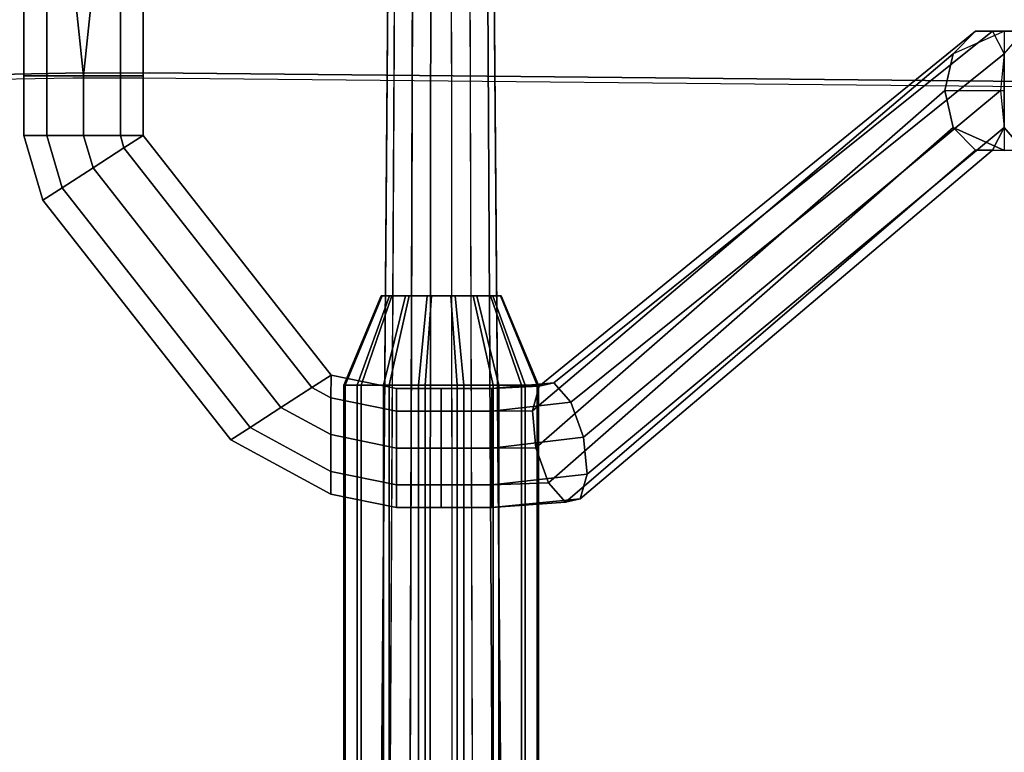
# Model space of a CAD drawing. Extents: x -15 to 13.2, y -13.2 to 13.2.
# Drawn here: x -2.8 to 3.8, y 5.6 to 10.5 of the extents above; entities that cross this region are included whole.
import ezdxf

# ---------------------------------------------------------------- set-up
doc = ezdxf.new("R2010")
doc.units = 0
doc.layers.add('SEAT-BASE', color=5, linetype='CONTINUOUS')
doc.layers.add('SEAT-FABRIC', color=5, linetype='CONTINUOUS')

msp = doc.modelspace()

# ---------------------------------------------------------------- linework, layer by layer
at = {"layer": 'SEAT-BASE', "color": 0}
for points in [[(-0.2198, 1.7868, 3.9485), (-0.1905, 11.6495, 2.9479), (-0.3093, 11.6202, 2.7817), (-0.363, 1.7355, 3.7005)], [(-0.07, 11.6654, 3.0379), (-0.079, 1.8146, 4.0827), (-0.2198, 1.7868, 3.9485), (-0.1905, 11.6495, 2.9479)], [(0.079, 1.8146, 4.0827), (0.0687, 11.6654, 3.0379), (-0.07, 11.6654, 3.0379), (-0.079, 1.8146, 4.0827)], [(0.079, 1.8146, 4.0827), (0.0687, 11.6654, 3.0379), (0.1892, 11.6495, 2.9479), (0.2198, 1.7868, 3.9485)], [(0.1892, 11.6495, 2.9479), (0.2198, 1.7868, 3.9485), (0.363, 1.7355, 3.7005), (0.308, 11.6202, 2.7817)], [(-0.3093, 11.6202, 2.7817), (-0.363, 1.7355, 3.7005), (-0.43, 1.6685, 3.3766), (-0.3507, 11.5819, 2.5645)], [(-0.43, 1.6685, 3.3766), (-0.3507, 11.5819, 2.5645), (-0.3507, 11.5535, 2.4033), (-0.43, 1.596, 3.026)], [(0.363, 1.7355, 3.7005), (0.308, 11.6202, 2.7817), (0.3493, 11.5819, 2.5645), (0.43, 1.6685, 3.3766)], [(0.3493, 11.5819, 2.5645), (0.43, 1.6685, 3.3766), (0.43, 1.596, 3.026), (0.3493, 11.5535, 2.4033)], [(-0.3507, 11.5535, 2.4033), (-0.43, 1.596, 3.026), (-0.363, 1.529, 2.7021), (-0.3093, 11.5152, 2.1861)], [(-0.363, 1.529, 2.7021), (-0.3093, 11.5152, 2.1861), (-0.1905, 11.4859, 2.0199), (-0.2198, 1.4778, 2.4541)], [(0.1892, 11.4859, 2.0199), (0.2198, 1.4778, 2.4541), (0.363, 1.529, 2.7021), (0.308, 11.5152, 2.1861)], [(0.3493, 11.5535, 2.4033), (0.308, 11.5152, 2.1861), (0.363, 1.529, 2.7021), (0.43, 1.596, 3.026)], [(-0.1905, 11.4859, 2.0199), (-0.2198, 1.4778, 2.4541), (-0.079, 1.45, 2.32), (-0.07, 11.47, 1.93)], [(-0.07, 11.47, 1.93), (-0.079, 1.45, 2.32), (0.079, 1.45, 2.32), (0.0687, 11.47, 1.93)], [(0.079, 1.45, 2.32), (0.0687, 11.47, 1.93), (0.1892, 11.4859, 2.0199), (0.2198, 1.4778, 2.4541)], [(-2.8, 10.735, 10.32), (-2.8, 10.135, 10.32), (-2.8, 10.135, 10.45), (-2.8, 10.735, 10.45)], [(-2.6472, 10.735, 10.1097), (-2.6472, 10.135, 10.1097), (-2.8, 10.135, 10.32), (-2.8, 10.735, 10.32)], [(-2.8, 10.135, 10.45), (-2, 10.135, 10.45), (-2, 10.735, 10.45), (-2.8, 10.735, 10.45)], [(-2.4634, 10.735, 10.05), (-2.4, 10.135, 10.0294), (-2.6472, 10.135, 10.1097), (-2.6472, 10.735, 10.1097)], [(-2.4634, 10.735, 10.05), (-2.3366, 10.735, 10.05), (-2.3366, 10.735, 10.05), (-2.4, 10.135, 10.0294)], [(-2.1528, 10.735, 10.1097), (-2.1528, 10.135, 10.1097), (-2.4, 10.135, 10.0294), (-2.3366, 10.735, 10.05)], [(-2, 10.735, 10.32), (-2, 10.135, 10.32), (-2.1528, 10.135, 10.1097), (-2.1528, 10.735, 10.1097)], [(-2, 10.735, 10.45), (-2, 10.135, 10.45), (-2, 10.135, 10.32), (-2, 10.735, 10.32)], [(0.6117, 7.8859, 8.9992), (3.4363, 10.2826, 11.7835), (3.585, 10.4354, 11.6348), (0.6579, 8.0529, 8.8055)], [(0.6579, 8.0529, 8.8055), (3.585, 10.4354, 11.6348), (3.6988, 10.4354, 11.391), (0.7566, 8.0752, 8.5661)], [(0.7566, 8.0752, 8.5661), (3.6988, 10.4354, 11.391), (3.7775, 10.2826, 11.1623), (0.8701, 7.9442, 8.3724)], [(3.3795, 10.0354, 11.8403), (3.78, 10.0338, 12.24), (3.78, 10.4338, 12.24), (3.4363, 10.2826, 11.7835)], [(3.78, 10.4338, 12.24), (3.4363, 10.2826, 11.7835), (3.585, 10.4354, 11.6348), (3.91, 10.4338, 11.88)], [(3.585, 10.4354, 11.6348), (3.91, 10.4338, 11.88), (3.91, 10.4338, 11.88), (3.6988, 10.4354, 11.391)], [(3.6988, 10.4354, 11.391), (3.7775, 10.2826, 11.1623), (3.7775, 10.2826, 11.1623), (3.91, 10.4338, 11.88)], [(3.91, 9.6338, 11.88), (3.7775, 9.7882, 11.1623), (3.7775, 10.2826, 11.1623), (3.91, 10.4338, 11.88)], [(0.6357, 7.6379, 9.0732), (3.3795, 10.0354, 11.8403), (3.4363, 10.2826, 11.7835), (0.6117, 7.8859, 8.9992)], [(0.8701, 7.9442, 8.3724), (3.7775, 10.2826, 11.1623), (3.7543, 10.0354, 11.0155), (0.955, 7.71, 8.2984)], [(3.7543, 10.0354, 11.0155), (3.7775, 9.7882, 11.1623), (3.7775, 9.7882, 11.1623), (3.7775, 10.2826, 11.1623)], [(-2, 10.135, 10.58), (-2.8, 10.135, 10.58), (-2.6472, 10.135, 10.7903), (-2.1528, 10.135, 10.7903)], [(-2.6472, 9.735, 10.7903), (-2.6472, 10.135, 10.7903), (-2.8, 10.135, 10.58), (-2.8, 9.735, 10.58)], [(-2, 10.135, 10.45), (-2.8, 10.135, 10.45), (-2.8, 10.135, 10.58), (-2, 10.135, 10.58)], [(-2.8, 9.735, 10.32), (-2.8, 10.135, 10.32), (-2.6472, 10.135, 10.1097), (-2.6472, 9.735, 10.1097)], [(-2.8, 9.735, 10.58), (-2.8, 10.135, 10.58), (-2.8, 10.135, 10.32), (-2.8, 9.735, 10.32)], [(-2.6472, 9.735, 10.1097), (-2.6472, 10.135, 10.1097), (-2.4, 10.135, 10.0294), (-2.4, 9.735, 10.0294)], [(-2.1528, 10.135, 10.7903), (-2.6472, 10.135, 10.7903), (-2.6472, 10.135, 10.7903), (-2.4, 10.135, 10.8706)], [(-2.4, 9.735, 10.8706), (-2.4, 10.135, 10.8706), (-2.6472, 10.135, 10.7903), (-2.6472, 9.735, 10.7903)], [(-2.4, 9.735, 10.0294), (-2.4, 10.135, 10.0294), (-2.1528, 10.135, 10.1097), (-2.1528, 9.735, 10.1097)], [(-2.1528, 9.735, 10.7903), (-2.1528, 10.135, 10.7903), (-2.4, 10.135, 10.8706), (-2.4, 9.735, 10.8706)], [(-2, 9.735, 10.58), (-2, 10.135, 10.58), (-2.1528, 10.135, 10.7903), (-2.1528, 9.735, 10.7903)], [(-2.1528, 9.735, 10.1097), (-2.1528, 10.135, 10.1097), (-2, 10.135, 10.32), (-2, 9.735, 10.32)], [(-2, 9.735, 10.32), (-2, 10.135, 10.32), (-2, 10.135, 10.58), (-2, 9.735, 10.58)], [(0.7206, 7.4036, 8.9992), (3.4363, 9.7882, 11.7835), (3.3795, 10.0354, 11.8403), (0.6357, 7.6379, 9.0732)], [(0.955, 7.71, 8.2984), (3.7543, 10.0354, 11.0155), (3.7775, 9.7882, 11.1623), (0.979, 7.4619, 8.3724)], [(3.4363, 9.7882, 11.7835), (3.78, 9.6338, 12.24), (3.78, 10.0338, 12.24), (3.3795, 10.0354, 11.8403)], [(0.8341, 7.2726, 8.8055), (3.585, 9.6354, 11.6348), (3.4363, 9.7882, 11.7835), (0.7206, 7.4036, 8.9992)], [(0.979, 7.4619, 8.3724), (3.7775, 9.7882, 11.1623), (3.6988, 9.6354, 11.391), (0.9328, 7.2949, 8.5661)], [(3.585, 9.6354, 11.6348), (3.91, 9.6338, 11.88), (3.78, 9.6338, 12.24), (3.4363, 9.7882, 11.7835)], [(3.6988, 9.6354, 11.391), (3.7775, 9.7882, 11.1623), (3.7775, 9.7882, 11.1623), (3.91, 9.6338, 11.88)], [(-2.8, 9.735, 10.58), (-2.6721, 9.3011, 10.58), (-2.5438, 9.384, 10.7903), (-2.6472, 9.735, 10.7903)], [(-2.8, 9.735, 10.32), (-2.6721, 9.3011, 10.32), (-2.6721, 9.3011, 10.58), (-2.8, 9.735, 10.58)], [(-2.6472, 9.735, 10.1097), (-2.5438, 9.384, 10.1097), (-2.6721, 9.3011, 10.32), (-2.8, 9.735, 10.32)], [(-2.4, 9.735, 10.0294), (-2.3361, 9.5181, 10.0294), (-2.5438, 9.384, 10.1097), (-2.6472, 9.735, 10.1097)], [(-2.6472, 9.735, 10.7903), (-2.5438, 9.384, 10.7903), (-2.3361, 9.5181, 10.8706), (-2.4, 9.735, 10.8706)], [(-2.1528, 9.735, 10.1097), (-2.1284, 9.6521, 10.1097), (-2.3361, 9.5181, 10.0294), (-2.4, 9.735, 10.0294)], [(-2.4, 9.735, 10.8706), (-2.3361, 9.5181, 10.8706), (-2.1284, 9.6521, 10.7903), (-2.1528, 9.735, 10.7903)], [(-2.1528, 9.735, 10.7903), (-2.1284, 9.6521, 10.7903), (-2, 9.735, 10.58), (-2.1528, 9.735, 10.7903)], [(-2.1528, 9.735, 10.1097), (-2.1284, 9.6521, 10.1097), (-2, 9.735, 10.32), (-2.1528, 9.735, 10.1097)], [(-2, 9.735, 10.32), (-0.7388, 8.126, 8.52), (-0.8672, 8.0431, 8.3097), (-2.1284, 9.6521, 10.1097)], [(-2.1284, 9.6521, 10.7903), (-0.8672, 8.0431, 8.9903), (-0.7388, 8.126, 8.78), (-2, 9.735, 10.58)], [(-2, 9.735, 10.58), (-0.7388, 8.126, 8.78), (-0.7388, 8.126, 8.52), (-2, 9.735, 10.32)], [(-2.3361, 9.5181, 10.8706), (-1.0749, 7.909, 9.0706), (-0.8672, 8.0431, 8.9903), (-2.1284, 9.6521, 10.7903)], [(-2.1284, 9.6521, 10.1097), (-0.8672, 8.0431, 8.3097), (-1.0749, 7.909, 8.2294), (-2.3361, 9.5181, 10.0294)], [(0.9328, 7.2949, 8.5661), (3.6988, 9.6354, 11.391), (3.585, 9.6354, 11.6348), (0.8341, 7.2726, 8.8055)], [(3.6988, 9.6354, 11.391), (3.91, 9.6338, 11.88), (3.91, 9.6338, 11.88), (3.585, 9.6354, 11.6348)], [(-2.5438, 9.384, 10.7903), (-1.2825, 7.7749, 8.9903), (-1.0749, 7.909, 9.0706), (-2.3361, 9.5181, 10.8706)], [(-2.3361, 9.5181, 10.0294), (-1.0749, 7.909, 8.2294), (-1.2825, 7.7749, 8.3097), (-2.5438, 9.384, 10.1097)], [(-2.6721, 9.3011, 10.58), (-1.4109, 7.6921, 8.78), (-1.2825, 7.7749, 8.9903), (-2.5438, 9.384, 10.7903)], [(-2.5438, 9.384, 10.1097), (-1.2825, 7.7749, 8.3097), (-1.4109, 7.6921, 8.52), (-2.6721, 9.3011, 10.32)], [(-2.6721, 9.3011, 10.32), (-1.4109, 7.6921, 8.52), (-1.4109, 7.6921, 8.78), (-2.6721, 9.3011, 10.58)], [(-0.5636, 8.0575, 8.2387), (-0.3468, 8.6575, 8.1046), (-0.4025, 8.6575, 7.9556), (-0.6541, 8.0575, 7.9965)], [(-0.6541, 8.0575, 7.9965), (-0.4025, 8.6575, 7.9556), (-0.397, 8.6575, 7.7965), (-0.6451, 8.0575, 7.7381)], [(-0.6451, 8.0575, 7.7381), (-0.397, 8.6575, 7.7965), (-0.331, 8.6575, 7.6517), (-0.5379, 8.0575, 7.5028)], [(-0.3872, 8.0575, 8.4279), (-0.2383, 8.6575, 8.221), (-0.3468, 8.6575, 8.1046), (-0.5636, 8.0575, 8.2387)], [(-0.5379, 8.0575, 7.5028), (-0.331, 8.6575, 7.6517), (-0.2146, 8.6575, 7.5432), (-0.3487, 8.0575, 7.3264)], [(-0.1519, 8.0575, 8.5351), (-0.0935, 8.6575, 8.287), (-0.2383, 8.6575, 8.221), (-0.3872, 8.0575, 8.4279)], [(-0.3487, 8.0575, 7.3264), (-0.2146, 8.6575, 7.5432), (-0.0656, 8.6575, 7.4875), (-0.1065, 8.0575, 7.2359)], [(0.1065, 8.0575, 8.5441), (0.0656, 8.6575, 8.2925), (-0.0935, 8.6575, 8.287), (-0.1519, 8.0575, 8.5351)], [(-0.1065, 8.0575, 7.2359), (-0.0656, 8.6575, 7.4875), (0.0935, 8.6575, 7.493), (0.1519, 8.0575, 7.2449)], [(0.3487, 8.0575, 8.4536), (0.2146, 8.6575, 8.2368), (0.0656, 8.6575, 8.2925), (0.1065, 8.0575, 8.5441)], [(0.1519, 8.0575, 7.2449), (0.0935, 8.6575, 7.493), (0.2383, 8.6575, 7.559), (0.3872, 8.0575, 7.3521)], [(0.5379, 8.0575, 8.2772), (0.331, 8.6575, 8.1283), (0.2146, 8.6575, 8.2368), (0.3487, 8.0575, 8.4536)], [(0.3872, 8.0575, 7.3521), (0.2383, 8.6575, 7.559), (0.3468, 8.6575, 7.6754), (0.5636, 8.0575, 7.5413)], [(0.6451, 8.0575, 8.0419), (0.397, 8.6575, 7.9835), (0.331, 8.6575, 8.1283), (0.5379, 8.0575, 8.2772)], [(0.5636, 8.0575, 7.5413), (0.3468, 8.6575, 7.6754), (0.4025, 8.6575, 7.8244), (0.6541, 8.0575, 7.7835)], [(0.6541, 8.0575, 7.7835), (0.4025, 8.6575, 7.8244), (0.397, 8.6575, 7.9835), (0.6451, 8.0575, 8.0419)], [(-0.7388, 8.126, 8.52), (-0.7402, 7.9738, 8.3097), (-0.8672, 8.0431, 8.3097), (-0.7388, 8.126, 8.52)], [(-0.8672, 8.0431, 8.9903), (-0.7402, 7.9738, 8.9903), (-0.7402, 7.9738, 8.9903), (-0.7388, 8.126, 8.78)], [(-0.7388, 8.126, 8.52), (-0.3002, 8.0365, 8.52), (-0.3002, 7.8838, 8.3097), (-0.7402, 7.9738, 8.3097)], [(-0.7402, 7.9738, 8.9903), (-0.3002, 7.8838, 8.9903), (-0.3002, 8.0365, 8.78), (-0.7388, 8.126, 8.78)], [(-0.7388, 8.126, 8.78), (-0.3002, 8.0365, 8.78), (-0.3002, 8.0365, 8.52), (-0.7388, 8.126, 8.52)], [(0.3398, 8.0365, 8.78), (0.6579, 8.0529, 8.8055), (0.7566, 8.0752, 8.5661), (0.3398, 8.0365, 8.52)], [(0.3398, 8.0365, 8.52), (0.7566, 8.0752, 8.5661), (0.8701, 7.9442, 8.3724), (0.3398, 7.8838, 8.3097)], [(-0.8672, 8.0431, 8.3097), (-0.7402, 7.9738, 8.3097), (-0.7402, 7.7265, 8.2294), (-1.0749, 7.909, 8.2294)], [(-1.0749, 7.909, 9.0706), (-0.7402, 7.7265, 9.0706), (-0.7402, 7.9738, 8.9903), (-0.8672, 8.0431, 8.9903)], [(-0.5636, -8.0575, 8.2387), (-0.5636, 8.0575, 8.2387), (-0.6541, 8.0575, 7.9965), (-0.6541, -8.0575, 7.9965)], [(-0.6541, -8.0575, 7.9965), (-0.6541, 8.0575, 7.9965), (-0.6451, 8.0575, 7.7381), (-0.6451, -8.0575, 7.7381)], [(-0.6451, -8.0575, 7.7381), (-0.6451, 8.0575, 7.7381), (-0.5379, 8.0575, 7.5028), (-0.5379, -8.0575, 7.5028)], [(-0.3872, -8.0575, 8.4279), (-0.3872, 8.0575, 8.4279), (-0.5636, 8.0575, 8.2387), (-0.5636, -8.0575, 8.2387)], [(-0.5379, -8.0575, 7.5028), (-0.5379, 8.0575, 7.5028), (-0.3487, 8.0575, 7.3264), (-0.3487, -8.0575, 7.3264)], [(-0.1519, -8.0575, 8.5351), (-0.1519, 8.0575, 8.5351), (-0.3872, 8.0575, 8.4279), (-0.3872, -8.0575, 8.4279)], [(-0.3487, -8.0575, 7.3264), (-0.3487, 8.0575, 7.3264), (-0.1065, 8.0575, 7.2359), (-0.1065, -8.0575, 7.2359)], [(-0.0002, 8.0365, 8.52), (-0.3002, 8.0365, 8.52), (-0.3002, 8.0365, 8.78), (-0.0002, 8.0365, 8.78)], [(-0.0002, 7.8838, 8.3097), (-0.3002, 7.8838, 8.3097), (-0.3002, 8.0365, 8.52), (-0.0002, 8.0365, 8.52)], [(-0.0002, 8.0365, 8.78), (-0.3002, 8.0365, 8.78), (-0.3002, 7.8838, 8.9903), (-0.0002, 7.8838, 8.9903)], [(0.1065, -8.0575, 8.5441), (0.1065, 8.0575, 8.5441), (-0.1519, 8.0575, 8.5351), (-0.1519, -8.0575, 8.5351)], [(-0.1065, -8.0575, 7.2359), (-0.1065, 8.0575, 7.2359), (0.1519, 8.0575, 7.2449), (0.1519, -8.0575, 7.2449)], [(-0.0002, 8.0365, 8.78), (0.3398, 8.0365, 8.78), (0.3398, 8.0365, 8.52), (-0.0002, 8.0365, 8.52)], [(-0.0002, 8.0365, 8.52), (0.3398, 8.0365, 8.52), (0.3398, 7.8838, 8.3097), (-0.0002, 7.8838, 8.3097)], [(-0.0002, 7.8838, 8.9903), (0.3398, 7.8838, 8.9903), (0.3398, 8.0365, 8.78), (-0.0002, 8.0365, 8.78)], [(0.3487, -8.0575, 8.4536), (0.3487, 8.0575, 8.4536), (0.1065, 8.0575, 8.5441), (0.1065, -8.0575, 8.5441)], [(0.1519, -8.0575, 7.2449), (0.1519, 8.0575, 7.2449), (0.3872, 8.0575, 7.3521), (0.3872, -8.0575, 7.3521)], [(0.3398, 7.8838, 8.9903), (0.6117, 7.8859, 8.9992), (0.6579, 8.0529, 8.8055), (0.3398, 8.0365, 8.78)], [(0.5379, -8.0575, 8.2772), (0.5379, 8.0575, 8.2772), (0.3487, 8.0575, 8.4536), (0.3487, -8.0575, 8.4536)], [(0.3872, -8.0575, 7.3521), (0.3872, 8.0575, 7.3521), (0.5636, 8.0575, 7.5413), (0.5636, -8.0575, 7.5413)], [(0.6451, -8.0575, 8.0419), (0.6451, 8.0575, 8.0419), (0.5379, 8.0575, 8.2772), (0.5379, -8.0575, 8.2772)], [(0.5636, -8.0575, 7.5413), (0.5636, 8.0575, 7.5413), (0.6541, 8.0575, 7.7835), (0.6541, -8.0575, 7.7835)], [(0.6541, -8.0575, 7.7835), (0.6541, 8.0575, 7.7835), (0.6451, 8.0575, 8.0419), (0.6451, -8.0575, 8.0419)], [(-0.7402, 7.9738, 8.3097), (-0.3002, 7.8838, 8.3097), (-0.3002, 7.6365, 8.2294), (-0.7402, 7.7265, 8.2294)], [(-0.3002, 7.6365, 9.0706), (-0.7402, 7.7265, 9.0706), (-0.7402, 7.9738, 8.9903), (-0.3002, 7.8838, 8.9903)], [(0.3398, 7.8838, 8.3097), (0.8701, 7.9442, 8.3724), (0.955, 7.71, 8.2984), (0.3398, 7.6365, 8.2294)], [(-1.0749, 7.909, 8.2294), (-0.7402, 7.7265, 8.2294), (-0.7402, 7.4793, 8.3097), (-1.2825, 7.7749, 8.3097)], [(-1.2825, 7.7749, 8.9903), (-0.7402, 7.4793, 8.9903), (-0.7402, 7.7265, 9.0706), (-1.0749, 7.909, 9.0706)], [(-0.0002, 7.6365, 8.2294), (-0.3002, 7.6365, 8.2294), (-0.3002, 7.8838, 8.3097), (-0.0002, 7.8838, 8.3097)], [(-0.0002, 7.8838, 8.9903), (-0.3002, 7.8838, 8.9903), (-0.3002, 7.6365, 9.0706), (-0.0002, 7.6365, 9.0706)], [(-0.0002, 7.8838, 8.3097), (0.3398, 7.8838, 8.3097), (0.3398, 7.6365, 8.2294), (-0.0002, 7.6365, 8.2294)], [(-0.0002, 7.6365, 9.0706), (0.3398, 7.6365, 9.0706), (0.3398, 7.8838, 8.9903), (-0.0002, 7.8838, 8.9903)], [(0.3398, 7.6365, 9.0706), (0.6357, 7.6379, 9.0732), (0.6117, 7.8859, 8.9992), (0.3398, 7.8838, 8.9903)], [(-1.2825, 7.7749, 8.3097), (-0.7402, 7.4793, 8.3097), (-0.7402, 7.3265, 8.52), (-1.4109, 7.6921, 8.52)], [(-1.4109, 7.6921, 8.78), (-0.7402, 7.3265, 8.78), (-0.7402, 7.4793, 8.9903), (-1.2825, 7.7749, 8.9903)], [(-1.4109, 7.6921, 8.52), (-0.7402, 7.3265, 8.52), (-0.7402, 7.3265, 8.78), (-1.4109, 7.6921, 8.78)], [(-0.7402, 7.7265, 8.2294), (-0.3002, 7.6365, 8.2294), (-0.3002, 7.3893, 8.3097), (-0.7402, 7.4793, 8.3097)], [(-0.7402, 7.4793, 8.9903), (-0.3002, 7.3893, 8.9903), (-0.3002, 7.6365, 9.0706), (-0.7402, 7.7265, 9.0706)], [(0.3398, 7.6365, 8.2294), (0.955, 7.71, 8.2984), (0.979, 7.4619, 8.3724), (0.3398, 7.3893, 8.3097)], [(-0.3002, 7.3893, 8.3097), (-0.0002, 7.3893, 8.3097), (-0.0002, 7.6365, 8.2294), (-0.3002, 7.6365, 8.2294)], [(-0.0002, 7.6365, 9.0706), (-0.3002, 7.6365, 9.0706), (-0.3002, 7.3893, 8.9903), (-0.0002, 7.3893, 8.9903)], [(-0.0002, 7.6365, 8.2294), (0.3398, 7.6365, 8.2294), (0.3398, 7.3893, 8.3097), (-0.0002, 7.3893, 8.3097)], [(-0.0002, 7.3893, 8.9903), (0.3398, 7.3893, 8.9903), (0.3398, 7.6365, 9.0706), (-0.0002, 7.6365, 9.0706)], [(0.3398, 7.3893, 8.9903), (0.7206, 7.4036, 8.9992), (0.6357, 7.6379, 9.0732), (0.3398, 7.6365, 9.0706)], [(-0.7402, 7.4793, 8.3097), (-0.3002, 7.3893, 8.3097), (-0.3002, 7.2365, 8.52), (-0.7402, 7.3265, 8.52)], [(-0.7402, 7.3265, 8.78), (-0.3002, 7.2365, 8.78), (-0.3002, 7.3893, 8.9903), (-0.7402, 7.4793, 8.9903)], [(0.3398, 7.3893, 8.3097), (0.979, 7.4619, 8.3724), (0.9328, 7.2949, 8.5661), (0.3398, 7.2365, 8.52)], [(0.3398, 7.2365, 8.78), (0.8341, 7.2726, 8.8055), (0.7206, 7.4036, 8.9992), (0.3398, 7.3893, 8.9903)], [(-0.0002, 7.2365, 8.52), (-0.3002, 7.2365, 8.52), (-0.3002, 7.3893, 8.3097), (-0.0002, 7.3893, 8.3097)], [(-0.0002, 7.3893, 8.9903), (-0.3002, 7.3893, 8.9903), (-0.3002, 7.2365, 8.78), (-0.0002, 7.2365, 8.78)], [(-0.0002, 7.3893, 8.3097), (0.3398, 7.3893, 8.3097), (0.3398, 7.2365, 8.52), (-0.0002, 7.2365, 8.52)], [(-0.0002, 7.2365, 8.78), (0.3398, 7.2365, 8.78), (0.3398, 7.3893, 8.9903), (-0.0002, 7.3893, 8.9903)], [(-0.7402, 7.3265, 8.52), (-0.3002, 7.2365, 8.52), (-0.3002, 7.2365, 8.78), (-0.7402, 7.3265, 8.78)], [(0.3398, 7.2365, 8.52), (0.9328, 7.2949, 8.5661), (0.8341, 7.2726, 8.8055), (0.3398, 7.2365, 8.78)], [(-0.0002, 7.2365, 8.78), (-0.3002, 7.2365, 8.78), (-0.3002, 7.2365, 8.52), (-0.0002, 7.2365, 8.52)], [(-0.0002, 7.2365, 8.52), (0.3398, 7.2365, 8.52), (0.3398, 7.2365, 8.78), (-0.0002, 7.2365, 8.78)]]:
    msp.add_3dface(points, dxfattribs=at)
for points, invisible_edges in [([(-2.5257, 10.6504, 10.5204), (-2.5203, 10.1517, 10.4859), (-3.3997, 10.1355, 10.5816), (-3.4051, 10.6343, 10.616)], 5), ([(-1.9634, 10.6533, 10.5674), (-1.9579, 10.1545, 10.533), (-2.5203, 10.1517, 10.4859), (-2.5257, 10.6504, 10.5204)], 5), ([(4.74, 10.0886, 12.5419), (-1.9579, 10.1545, 10.533), (-1.9634, 10.6533, 10.5674), (4.7346, 10.5873, 12.5763)], 10), ([(-3.2503, 10.1042, 11.0577), (-3.3997, 10.1355, 10.5816), (-2.5203, 10.1517, 10.4859), (-2.4717, 10.1179, 10.9824)], 5), ([(-2.4717, 10.1179, 10.9824), (-2.5203, 10.1517, 10.4859), (-1.9579, 10.1545, 10.533), (-2.0079, 10.1197, 11.0293)], 5), ([(4.5958, 10.054, 13.0194), (-2.0079, 10.1197, 11.0293), (-1.9579, 10.1545, 10.533), (4.74, 10.0886, 12.5419)], 10), ([(-0.3468, 8.6575, 8.1046), (0.331, 8.6575, 8.1283), (0.397, 8.6575, 7.9835), (-0.4025, 8.6575, 7.9556)], 5), ([(-0.4025, 8.6575, 7.9556), (0.397, 8.6575, 7.9835), (0.4025, 8.6575, 7.8244), (-0.397, 8.6575, 7.7965)], 5), ([(-0.397, 8.6575, 7.7965), (0.4025, 8.6575, 7.8244), (0.3468, 8.6575, 7.6754), (-0.331, 8.6575, 7.6517)], 5), ([(-0.2383, 8.6575, 8.221), (0.2146, 8.6575, 8.2368), (0.331, 8.6575, 8.1283), (-0.3468, 8.6575, 8.1046)], 5), ([(-0.331, 8.6575, 7.6517), (0.3468, 8.6575, 7.6754), (0.2383, 8.6575, 7.559), (-0.2146, 8.6575, 7.5432)], 5), ([(-0.0935, 8.6575, 8.287), (0.0656, 8.6575, 8.2925), (0.2146, 8.6575, 8.2368), (-0.2383, 8.6575, 8.221)], 4), ([(-0.2146, 8.6575, 7.5432), (0.2383, 8.6575, 7.559), (0.0935, 8.6575, 7.493), (-0.0656, 8.6575, 7.4875)], 1)]:
    msp.add_3dface(points, dxfattribs=dict(at, invisible_edges=invisible_edges))
at = {"layer": 'SEAT-FABRIC', "color": 0}
for points, invisible_edges in [([(-2.4879, 11.6142, 11.0858), (-2.4878, -11.6273, 11.0851), (-3.2665, -11.6136, 11.1604), (-3.2666, 11.6006, 11.1611)], 5), ([(-2.0242, 11.616, 11.1326), (-2.0241, -11.6291, 11.1319), (-2.4878, -11.6273, 11.0851), (-2.4879, 11.6142, 11.0858)], 5), ([(4.5795, 11.5503, 13.1227), (4.5796, -11.5634, 13.122), (-2.0241, -11.6291, 11.1319), (-2.0242, 11.616, 11.1326)], 5), ([(4.5796, -11.5634, 13.122), (-2.0241, -11.6291, 11.1319), (-2.0242, 11.616, 11.1326), (4.5795, 11.5503, 13.1227)], 10), ([(-2.4867, -11.4939, 11.2018), (-2.4868, 11.4809, 11.2025), (-3.2402, 11.4676, 11.2754), (-3.2401, -11.4807, 11.2747)], 5), ([(-2.0472, -11.4957, 11.2462), (-2.0473, 11.4826, 11.2469), (-2.4868, 11.4809, 11.2025), (-2.4867, -11.4939, 11.2018)], 5), ([(4.5442, -11.4304, 13.2315), (4.5442, 11.417, 13.2333), (-2.0473, 11.4826, 11.2469), (-2.0472, -11.4957, 11.2462)], 13), ([(-2.1981, -11.3856, 13.2378), (-2.1958, 11.3695, 13.2378), (-2.8565, 11.4035, 13.2579), (-2.8565, -11.4196, 13.2579)], 5), ([(8.5986, -11.3275, 16.4215), (8.6016, 11.3114, 16.4215), (-2.1958, 11.3695, 13.2378), (-2.1981, -11.3856, 13.2378)], 5)]:
    msp.add_3dface(points, dxfattribs=dict(at, invisible_edges=invisible_edges))

doc.saveas('drawing.dxf')
